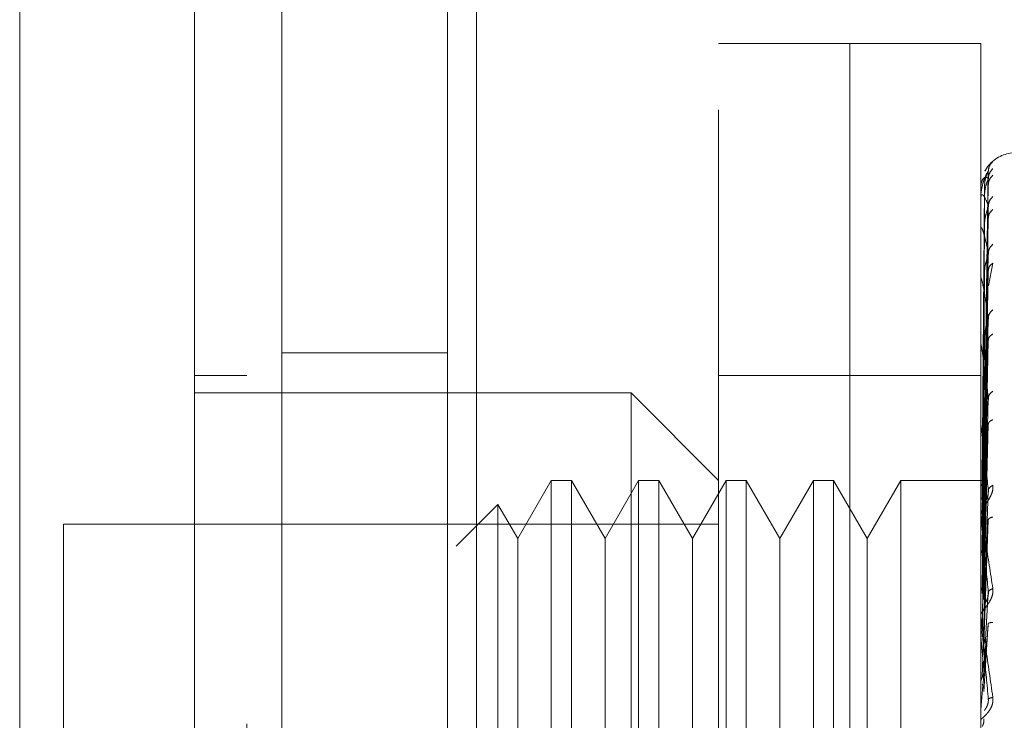
# Model space of a CAD drawing. Units: inches. Extents: x 0 to 23.4, y 0 to 16.5.
# Drawn here: x 12.5 to 12.6, y 7.7 to 7.8 of the extents above; entities that cross this region are included whole.
import ezdxf

# ---------------------------------------------------------------- set-up
doc = ezdxf.new("R2010")
doc.units = ezdxf.units.IN
doc.header["$MEASUREMENT"] = 0
doc.linetypes.add('HIDDEN', pattern=[0.07500000000000001, 0.05, -0.025])
doc.styles.add('SLDTEXTSTYLE0', font='TXT', dxfattribs={"width": 0.75})
doc.dimstyles.new('SLDDIMSTYLE1', dxfattribs={"dimtxt": 0.125, "dimasz": 0.13, "dimexe": 0, "dimexo": 0.0625, "dimgap": 0.03125, "dimtad": 0, "dimtih": 1, "dimtoh": 1, "dimlfac": 6, "dimrnd": 1e-09, "dimzin": 4, "dimdsep": 46, "dimtxsty": 'SLDTEXTSTYLE0', "dimsah": 1, "dimcen": 0.09, "dimadec": 0, "dimazin": 1, "dimtfac": 1, "dimtofl": 0, "dimtmove": 0, "dimatfit": 3, "dimfxl": 1, "dimfrac": 2, "dimtolj": 1, "dimtzin": 12, "dimarcsym": 0})

# ---------------------------------------------------------------- blocks, each defined once
blk = doc.blocks.new('_D_7')
at = {"color": 7, "linetype": 'Continuous', "lineweight": 0}
for p, q in [((12.6811511592, 9.9450296016), (11.412592691, 9.9450296016)), ((11.537592691, 9.9450296016), (11.537592691, 8.0745781685)), ((11.3297801859, 8.0745781708), (11.7454051779, 8.0745781708)), ((11.7454051779, 7.8253594169), (11.3297801859, 7.8253594169)), ((11.537592691, 5.9450296016), (11.537592691, 7.8253594192)), ((12.6811511592, 5.9450296016), (11.412592691, 5.9450296016))]:
    blk.add_line(p, q, dxfattribs=at)
for centre, start, end in [((11.3297801859, 7.9499687938), 90, 270), ((11.7454051779, 7.9499687938), 270, 90)]:
    blk.add_arc(centre, 0.1246093769601773, start, end, dxfattribs=at)
for points in [[(11.537592691, 9.9450296016), (11.517592691, 9.8150296016), (11.557592691, 9.8150296016)], [(11.537592691, 5.9450296016), (11.557592691, 6.0750296016), (11.517592691, 6.0750296016)]]:
    blk.add_solid(points, dxfattribs=at)
at = {"color": 7, "linetype": 'Continuous', "lineweight": 0, "insert": (11.3297801859, 8.0118835221, -0.016068832), "char_height": 0.125, "attachment_point": 1, "style": 'SLDTEXTSTYLE0'}
blk.add_mtext('24.00', dxfattribs=at)

msp = doc.modelspace()

# ---------------------------------------------------------------- linework, layer by layer
at = {"color": 7, "linetype": 'Continuous', "lineweight": 15}
for p, q in [((12.5185978803, 6.1106462683), (12.5185978803, 9.7794129349)), ((12.533214547, 9.779222579), (12.533214547, 6.1108366242))]:
    msp.add_line(p, q, dxfattribs=at)
at = {"color": 7, "linetype": 'HIDDEN', "lineweight": 0}
for p, q in [((12.5310478803, 6.1106462683), (12.5310478803, 9.7794129349)), ((12.533214547, 9.779222579), (12.533214547, 6.1108366242)), ((12.5644844926, 6.1794046016), (12.5644844926, 9.7106546016)), ((12.547714547, 9.6950296016), (12.547714547, 6.1950296016)), ((12.5514062793, 7.6688563733), (12.5514062793, 7.7738432499)), ((12.561248799, 7.7738432499), (12.5514062793, 7.7738432499)), ((12.561248799, 7.7547619491), (12.561248799, 7.7738432499)), ((12.561248799, 7.6688563733), (12.561248799, 7.7738432499)), ((12.5710913187, 7.7738432499), (12.561248799, 7.7738432499)), ((12.5710913187, 7.7547619491), (12.5710913187, 7.7738432499)), ((12.5713284107, 7.7410157773), (12.5716612644, 7.7642522561)), ((12.5713284107, 7.7408180868), (12.5716612644, 7.7637050683)), ((12.5713690181, 7.7630175097), (12.571211765, 7.7410332154)), ((12.5713284107, 7.7405026886), (12.5716612644, 7.7632488377)), ((12.571095064, 7.7610810061), (12.571095064, 7.7621745827)), ((12.5713690181, 7.7623441066), (12.571211765, 7.7407299676)), ((12.5713690181, 7.7621849337), (12.571211765, 7.7406250536)), ((12.5713284107, 7.7399167621), (12.5716612644, 7.7616270513)), ((12.5713284107, 7.7392973649), (12.5716612644, 7.7607310794)), ((12.5710913187, 7.7577952952), (12.5710913187, 7.7599326526)), ((12.571095064, 7.7574065856), (12.571095064, 7.7598596786)), ((12.5713690181, 7.7601890628), (12.571211765, 7.7397262705)), ((12.5713690181, 7.75987647), (12.571211765, 7.7395202344)), ((12.5713284107, 7.7383443795), (12.5716612644, 7.7580933098)), ((12.5713690181, 7.7566302672), (12.571211765, 7.7380584003)), ((12.5713284107, 7.73744337), (12.5716612644, 7.7567899794)), ((12.5716653802, 7.7556541288), (12.5719972393, 7.7573448071)), ((12.571095064, 7.7464511044), (12.571095064, 7.7561529277)), ((12.5713690181, 7.7561755525), (12.571211765, 7.7377586888)), ((12.561248799, 7.6688563733), (12.561248799, 7.7547619491)), ((12.5710913187, 7.6688563733), (12.5710913187, 7.7547619491)), ((12.5713284107, 7.7361577689), (12.5716612644, 7.7532315626)), ((12.5713690181, 7.7517963441), (12.571211765, 7.7357866382)), ((12.5713284107, 7.7350077119), (12.5716612644, 7.7515679794)), ((12.571095064, 7.7354309629), (12.571095064, 7.7511883014)), ((12.5713690181, 7.7512159419), (12.571211765, 7.7354040836)), ((12.5310478803, 7.7506129349), (12.5185978803, 7.7506129349)), ((12.5159732084, 7.7489088667), (12.5120362005, 7.7489088667)), ((12.561248799, 7.7489088667), (12.5514062793, 7.7489088667)), ((12.5710913187, 7.7489088667), (12.561248799, 7.7489088667)), ((12.5448445995, 7.7475965307), (12.5120362005, 7.7475965307)), ((12.5448445995, 7.6951030924), (12.5448445995, 7.7475965307)), ((12.5514062793, 7.7410348509), (12.5448445995, 7.7475965307)), ((12.5713284107, 7.7334359601), (12.5716612644, 7.7472175258)), ((12.5713690181, 7.745862004), (12.571211765, 7.7329930915)), ((12.571095064, 7.7325731965), (12.571095064, 7.7451452344)), ((12.5713690181, 7.7451768916), (12.571211765, 7.7325415204)), ((12.5713284107, 7.7320784217), (12.5716612644, 7.7452538161)), ((12.5388375781, 7.7410348509), (12.5363144158, 7.7366646055)), ((12.5388375781, 7.7410348509), (12.5388375781, 7.7016647722)), ((12.5403529332, 7.7410348509), (12.5388375781, 7.7410348509)), ((12.5403529332, 7.7410348509), (12.5403529332, 7.7016647722)), ((12.5428760956, 7.7366646055), (12.5403529332, 7.7410348509)), ((12.5453992579, 7.7410348509), (12.5428760956, 7.7366646055)), ((12.5453992579, 7.7410348509), (12.5453992579, 7.7016647722)), ((12.546914613, 7.7410348509), (12.5453992579, 7.7410348509)), ((12.546914613, 7.7410348509), (12.546914613, 7.7016647722)), ((12.5494377754, 7.7366646055), (12.546914613, 7.7410348509)), ((12.5519609377, 7.7410348509), (12.5494377754, 7.7366646055)), ((12.5519609377, 7.7410348509), (12.5519609377, 7.7016647722)), ((12.5534762928, 7.7410348509), (12.5519609377, 7.7410348509)), ((12.5534762928, 7.7410348509), (12.5534762928, 7.7016647722)), ((12.5559994551, 7.7366646055), (12.5534762928, 7.7410348509)), ((12.5585226175, 7.7410348509), (12.5559994551, 7.7366646055)), ((12.5585226175, 7.7410348509), (12.5585226175, 7.7016647722)), ((12.5600379726, 7.7410348509), (12.5585226175, 7.7410348509)), ((12.5600379726, 7.7410348509), (12.5600379726, 7.7016647722)), ((12.5625611349, 7.7366646055), (12.5600379726, 7.7410348509)), ((12.5650842973, 7.7410348509), (12.5625611349, 7.7366646055)), ((12.5650842973, 7.7410348509), (12.5650842973, 7.7016647722)), ((12.5714315849, 7.7410348509), (12.5650842973, 7.7410348509)), ((12.5713284107, 7.7302773264), (12.5716612644, 7.7402685624)), ((12.534834882, 7.7392272332), (12.5317049914, 7.7360973426)), ((12.534834882, 7.7392272332), (12.534834882, 7.70347239)), ((12.5363144158, 7.7366646055), (12.534834882, 7.7392272332)), ((12.5713690181, 7.7390417293), (12.571211765, 7.7297787264)), ((12.571095064, 7.7293097878), (12.571095064, 7.7382421387)), ((12.5713690181, 7.7382766686), (12.571211765, 7.7292744596)), ((12.5021936809, 7.737754011), (12.5021936809, 7.7049456121)), ((12.5514062793, 7.737754011), (12.5021936809, 7.737754011)), ((12.5713284107, 7.7287613715), (12.5716612644, 7.7380756998)), ((12.5363144158, 7.7366646055), (12.5363144158, 7.7092180849)), ((12.5428760956, 7.7366646055), (12.5428760956, 7.7092180849)), ((12.5494377754, 7.7366646055), (12.5494377754, 7.7092180849)), ((12.5559994551, 7.7366646055), (12.5559994551, 7.7092180849)), ((12.5625611349, 7.7366646055), (12.5625611349, 7.7092180849)), ((12.5713284107, 7.7267960291), (12.5716612644, 7.7326358261)), ((12.5713690181, 7.7315820227), (12.571211765, 7.7262597183)), ((12.571095064, 7.7309777731), (12.571095064, 7.7297435571)), ((12.571095064, 7.7257586847), (12.571095064, 7.7307285104)), ((12.5713284107, 7.7251764483), (12.5716612644, 7.7302930663)), ((12.571095064, 7.7293097878), (12.5713284107, 7.7267960291))]:
    msp.add_line(p, q, dxfattribs=at)
for centre, radius, start, end in [((12.5737159906, 7.7630164782), 0.00262467191601, 90, 137.1233651511), ((12.5737159906, 7.7630164782), 0.00262467191601, 137.1233651511, 151.4565459545), ((12.5710947689, 7.7630213302), 7.3629958523e-06, 242.0572471807, 272.2973977037), ((12.5711335166, 7.7621919655), 4.21990716696e-05, 180.4236145581, 204.3258206838), ((12.571236963, 7.759892496), 0.0001456444510999, 180.057086753, 193.0219997214), ((12.5713902881, 7.7562001027), 0.0002989694448582, 180.0157665956, 189.0787702426), ((12.5715715258, 7.7512481603), 0.0004802071038813, 180.0056846928, 187.1606733117), ((12.5717547112, 7.7452156281), 0.0006633925257126, 180.002226477, 186.0912246579), ((12.5719136005, 7.7383205319), 0.000822281803067, 180.0008140458, 185.4706632755), ((12.5720254305, 7.7308120758), 0.0009341118019756, 180.0002080799, 185.1325255989), ((12.5720723269, 7.7237029915), 0.0009810081931221, 174.9917351293, 179.9999874963)]:
    msp.add_arc(centre, radius, start, end, dxfattribs=at)
at = {"color": 7, "linetype": 'Continuous', "lineweight": 15}
for points, knots in [([(12.49891284096983, 7.675418053042846), (12.49891284096983, 7.676031230361789), (12.49891284096983, 7.677279112730297), (12.49891284096983, 7.687158234206898), (12.49891284096983, 7.702476042106118), (12.49891284096983, 7.723408126338447), (12.49891284096983, 7.749243015421444), (12.49891284096983, 7.779430998133914), (12.49891284096983, 7.813268255854621), (12.49891284096983, 7.851458394841676), (12.49891284096983, 7.893325699947624), (12.49891284096983, 7.937887730148713), (12.49891284096983, 7.982444003204552), (12.49891284096983, 8.02574962745305), (12.49891284096983, 8.066452821659459), (12.49891284096983, 8.103783753640124), (12.49891284096983, 8.125635028206593), (12.49891284096983, 8.136191851829528)], [0, 0, 0, 0, 0.0460884464044997, 0.0937949886326494, 0.1444433413095356, 0.1988961036271154, 0.2575310273479959, 0.3202993895351395, 0.3868119293795187, 0.4564080071611538, 0.5366635593754239, 0.6183621990771103, 0.7000605982676911, 0.7803164933050699, 0.8577742212099277, 0.9312876483816105, 1, 1, 1, 1]), ([(12.51203620054988, 8.136191851829544), (12.51203620054988, 8.128906008884341), (12.51203620054988, 8.114848139213315), (12.51203620054988, 8.09231476910629), (12.51203620054988, 8.061631898418492), (12.51203620054988, 8.021720083032037), (12.51203620054988, 7.977566779772712), (12.51203620054988, 7.938295869955484), (12.51203620054988, 7.9045131729045), (12.51203620054988, 7.871507316016856), (12.51203620054988, 7.841357547763562), (12.51203620054988, 7.813459452285143), (12.51203620054989, 7.787748586386203), (12.51203620054988, 7.762686594271293), (12.51203620054989, 7.739706233662263), (12.51203620054988, 7.71928770106195), (12.51203620054989, 7.702917891893729), (12.51203620054988, 7.690071298152453), (12.51203620054989, 7.681454635913497), (12.51203620054988, 7.676774737945611), (12.51203620054989, 7.674933662523463), (12.51203620054989, 7.675443979478367), (12.51203620054989, 7.675456869290017)], [0, 0, 0, 0, 0.0479217342553991, 0.092463905637078, 0.1373322964975174, 0.2289521247832032, 0.3181182053117908, 0.3806853540998082, 0.4436805014394994, 0.5028017295024827, 0.5623203486897187, 0.6117977226762484, 0.661590163935344, 0.7126154746536614, 0.7642138835508983, 0.8098541542563246, 0.8563146219603198, 0.8947947938306153, 0.9342754315478617, 0.9662606264538143, 0.9991477959608954, 1, 1, 1, 1]), ([(12.51203620054989, 7.679054811690314), (12.51203620054988, 7.67902645888016), (12.51203620054988, 7.678950820101174), (12.51203620054989, 7.68224926737817), (12.51203620054988, 7.688224451575578), (12.51203620054989, 7.697899948341688), (12.51203620054988, 7.712110310251667), (12.51203620054988, 7.734340219204674), (12.51203620054988, 7.763329168324669), (12.51203620054988, 7.798808313612402), (12.51203620054988, 7.83600787133487), (12.51203620054988, 7.874253610914532), (12.51203620054988, 7.913081573832192), (12.51203620054988, 7.952121423897353), (12.51203620054988, 7.991039226512676), (12.51203620054988, 8.02948025445254), (12.51203620054988, 8.066588260868262), (12.51203620054989, 8.096071040237655), (12.51203620054988, 8.118386678347228), (12.51203620054988, 8.12896735913781), (12.51203620054988, 8.134273318965622)], [0, 0, 0, 0, 0.0197138427293463, 0.0525920000531782, 0.0836024710181417, 0.1152873523936472, 0.1630964587984588, 0.2108411121983203, 0.2830705542897449, 0.3551905198300984, 0.4272549524248031, 0.4992923283762086, 0.5713148835708876, 0.6433326109150852, 0.7153512574215768, 0.7873788220572839, 0.8594248569712314, 0.929035120352589, 0.9644128002680479, 0.9999999999999999, 0.9999999999999999, 0.9999999999999999, 0.9999999999999999])]:
    msp.add_open_spline(points, degree=3, knots=knots, dxfattribs=at)
at = {"color": 7, "linetype": 'HIDDEN', "lineweight": 0}
for points, knots in [([(12.5159732084239, 8.12276212145834), (12.5159732084239, 8.121334238861024), (12.5159732084239, 8.114188570482792), (12.5159732084239, 8.103685512116428), (12.5159732084239, 8.088175823864855), (12.5159732084239, 8.075378427082585), (12.5159732084239, 8.0590333126857), (12.5159732084239, 8.04570742434663), (12.5159732084239, 8.028824564319377), (12.5159732084239, 8.015154635314211), (12.5159732084239, 7.99792626912033), (12.5159732084239, 7.984044606117368), (12.5159732084239, 7.966619463595943), (12.5159732084239, 7.95263099859175), (12.5159732084239, 7.935128883439615), (12.5159732084239, 7.921123582943907), (12.5159732084239, 7.903655904789851), (12.5159732084239, 7.889722520450986), (12.5159732084239, 7.872403818175809), (12.5159732084239, 7.858639547838635), (12.5159732084239, 7.841605538912138), (12.5159732084239, 7.828131063616238), (12.5159732084239, 7.811554344627544), (12.5159732084239, 7.798529258965901), (12.5159732084239, 7.782656155806122), (12.5159732084239, 7.770323966939293), (12.5159732084239, 7.755542197353668), (12.5159732084239, 7.74429010075877), (12.5159732084239, 7.733849101493162), (12.5159732084239, 7.724036257675084), (12.5159732084239, 7.715404926605099), (12.5159732084239, 7.706038841752203), (12.5159732084239, 7.702703582272819), (12.5159732084239, 7.700406072636584)], [0, 0, 0, 0, 0.0109314953139206, 0.0547053662102917, 0.0765714256300136, 0.1203278119347986, 0.1421924628383879, 0.1859392039703433, 0.2078030562133855, 0.2515453165443245, 0.2734087313036714, 0.3171480468004805, 0.3390111860524334, 0.3827491339696569, 0.4046122321902389, 0.4483500008599142, 0.4702130907222044, 0.5139513902837121, 0.5358146430703226, 0.5795550146938631, 0.6014186072499157, 0.6451623694113121, 0.6670265423137279, 0.7107764707949509, 0.7326417192648212, 0.7764037647577171, 0.7982711232516367, 0.8420553264366495, 0.8639267031229062, 0.8858009724783583, 0.9296602614699485, 0.9515461306437881, 1, 1, 1, 1]), ([(12.57199723931518, 7.764980385335938), (12.57200341891201, 7.764987546814161), (12.57201565352515, 7.765001725395356), (12.57199128185673, 7.764986761777441), (12.57188969215204, 7.764903903892131), (12.57170933406745, 7.764710621374525), (12.57153185197574, 7.764502677263017), (12.57145309850784, 7.764322599782163), (12.57142648942083, 7.764261755510991)], [0, 0, 0, 0, 0.1095151832282239, 0.2168225426930083, 0.4408357422966842, 0.6504561622130096, 0.8818967260515375, 1, 1, 1, 1]), ([(12.57199723931518, 7.764980385335938), (12.57189249593933, 7.764863078479981), (12.57170517775177, 7.76465329234821), (12.57167469989211, 7.764374954694236), (12.57166126444542, 7.764252256094218)], [0, 0, 0, 0, 0.5591735495865195, 1, 1, 1, 1]), ([(12.57166126444542, 7.764252256094218), (12.57156422680299, 7.764101409467026), (12.5714186690071, 7.763875137455244), (12.5712489638035, 7.763336975151602), (12.57116234646299, 7.762949208113431), (12.57111892862803, 7.762696461248367), (12.57110049126626, 7.762501111927636), (12.57109579304384, 7.762408702242695), (12.57109529799765, 7.762367150044279), (12.57109506403602, 7.762347512240448)], [0, 0, 0, 0, 0.4993964359863885, 0.7491015102649168, 0.8740772847328052, 0.9562544240620777, 0.9815316571687109, 0.9912717567918423, 1, 1, 1, 1]), ([(12.57166126444542, 7.764252256094218), (12.57166339971667, 7.764258289561921), (12.57166770189032, 7.764270445875043), (12.57164384192857, 7.764232642552486), (12.57159898263505, 7.764149412633814), (12.57151291687424, 7.763950199452618), (12.57139900590988, 7.763560516256295), (12.57137963315217, 7.763209722558296), (12.57136901810341, 7.7630175097477)], [0, 0, 0, 0, 0.0874884560708535, 0.1762729360605241, 0.2726762683567732, 0.3835708900311327, 0.6622357458639715, 1, 1, 1, 1]), ([(12.57199723931518, 7.76444024197731), (12.57189249593933, 7.764320959809668), (12.57170517775177, 7.76410764112224), (12.57167469989211, 7.763828237053549), (12.57166126444542, 7.763705068349718)], [0, 0, 0, 0, 0.5591735495866208, 1, 1, 1, 1]), ([(12.57166126444542, 7.763705068349718), (12.57156422680299, 7.763765111347293), (12.5714186690071, 7.763855176667996), (12.5712489638035, 7.76368131568471), (12.571162346463, 7.763477626512582), (12.57111892862803, 7.763316189908149), (12.57110049126626, 7.763158166896235), (12.57109579304383, 7.763074567160065), (12.57109529799765, 7.763033419676654), (12.57109506403602, 7.763013973143423)], [0, 0, 0, 0, 0.499396435986346, 0.7491015102649057, 0.8740772847327606, 0.9562544240619697, 0.981531657168626, 0.9912717567917831, 1, 1, 1, 1]), ([(12.57166126444542, 7.763705068349718), (12.57166339971667, 7.763701572566864), (12.57166770189032, 7.763694529215834), (12.57164384192857, 7.76362850867886), (12.57159898263505, 7.763519920837684), (12.57151291687424, 7.763290863244842), (12.57139900590987, 7.762882567230947), (12.57137963315217, 7.762534710252087), (12.57136901810341, 7.762344106578265)], [0, 0, 0, 0, 0.0874884560709656, 0.1762729360606629, 0.2726762683571411, 0.3835708900315482, 0.6622357458638887, 1, 1, 1, 1]), ([(12.57199723931517, 7.763943606080423), (12.57189249593933, 7.763832514311567), (12.57170517775177, 7.763633842952846), (12.57167469989211, 7.763366631561605), (12.57166126444542, 7.763248837712495)], [0, 0, 0, 0, 0.5591735495866366, 1, 1, 1, 1]), ([(12.57166126444542, 7.761627051269762), (12.57156422680299, 7.761895813781732), (12.5714186690071, 7.762298961239567), (12.5712489638035, 7.762495685365563), (12.571162346463, 7.762483435916865), (12.57111892862803, 7.762419144312569), (12.57110049126626, 7.762304158972844), (12.57109579304383, 7.762232390697728), (12.57109529799765, 7.762193135106583), (12.57109506403602, 7.762174582692328)], [0, 0, 0, 0, 0.4993964359863534, 0.7491015102648951, 0.8740772847327771, 0.9562544240619645, 0.9815316571686328, 0.9912717567917939, 1, 1, 1, 1]), ([(12.57199723931517, 7.76234269819285), (12.57189249593933, 7.762225751881848), (12.57170517775177, 7.762016610531924), (12.57167469989211, 7.761746238439539), (12.57166126444542, 7.761627051269762)], [0, 0, 0, 0, 0.559173549586697, 1, 1, 1, 1]), ([(12.57166126444542, 7.761627051269762), (12.57166339971666, 7.761614152583054), (12.57166770189032, 7.761588164132927), (12.57164384192857, 7.761496312535758), (12.57159898263505, 7.761366291419582), (12.57151291687424, 7.761115668153302), (12.57139900590987, 7.760703516203582), (12.57137963315217, 7.76037116840141), (12.57136901810341, 7.760189062777748)], [0, 0, 0, 0, 0.0874884560711506, 0.176272936061027, 0.2726762683572221, 0.3835708900314997, 0.6622357458639871, 1, 1, 1, 1]), ([(12.57199723931518, 7.761367376114362), (12.57189249593933, 7.761266514578578), (12.57170517775177, 7.761086138493446), (12.57167469989211, 7.760839711080831), (12.57166126444542, 7.760731079359243)], [0, 0, 0, 0, 0.5591735495863019, 1, 1, 1, 1]), ([(12.57166126444542, 7.758093309805842), (12.57156422680299, 7.75856107805477), (12.5714186690071, 7.759262736850221), (12.5712489638035, 7.759822935963026), (12.571162346463, 7.76000256896475), (12.57111892862803, 7.760037746026677), (12.57110049126626, 7.759969954228913), (12.57109579304384, 7.759912611307304), (12.57109529799765, 7.759876666407768), (12.57109506403602, 7.759859678645079)], [0, 0, 0, 0, 0.49939643598639, 0.7491015102649389, 0.874077284732783, 0.9562544240620352, 0.9815316571686911, 0.9912717567918027, 1, 1, 1, 1]), ([(12.57166126444542, 7.758093309805842), (12.57166339971667, 7.758071474407424), (12.57166770189032, 7.758027480148501), (12.57164384192857, 7.757913117247176), (12.57159898263505, 7.757766362157904), (12.57151291687424, 7.757503231396022), (12.57139900590987, 7.757102119755793), (12.57137963315217, 7.756797293045802), (12.57136901810341, 7.75663026724401)], [0, 0, 0, 0, 0.0874884560708883, 0.1762729360604936, 0.272676268356989, 0.3835708900313702, 0.6622357458639744, 1, 1, 1, 1]), ([(12.57199723931518, 7.758763564680025), (12.57189249593933, 7.758653180970043), (12.57170517775177, 7.758455775870922), (12.57167469989211, 7.758204207706709), (12.57166126444542, 7.758093309805842)], [0, 0, 0, 0, 0.5591735495867124, 1, 1, 1, 1]), ([(12.57199723931518, 7.75734480710103), (12.57189249593933, 7.757257821197014), (12.57170517775177, 7.757102259647152), (12.57167469989211, 7.756885522741915), (12.57166126444542, 7.756789979381305)], [0, 0, 0, 0, 0.5591735495866371, 1, 1, 1, 1]), ([(12.57166126444542, 7.753231562581536), (12.57156422680299, 7.753881430204149), (12.5714186690071, 7.754856240560194), (12.5712489638035, 7.755759667604287), (12.571162346463, 7.75612469065172), (12.57111892862803, 7.756258064989203), (12.57110049126626, 7.756239916905598), (12.57109579304383, 7.756199071860089), (12.57109529799764, 7.756167736794484), (12.57109506403602, 7.756152927665367)], [0, 0, 0, 0, 0.4993964359863639, 0.7491015102649056, 0.8740772847327446, 0.9562544240619534, 0.9815316571686246, 0.9912717567917719, 1, 1, 1, 1]), ([(12.57199723931518, 7.753832200649331), (12.57189249593933, 7.75373236909525), (12.57170517775177, 7.753553834981547), (12.57167469989211, 7.753330163074415), (12.57166126444542, 7.753231562581536)], [0, 0, 0, 0, 0.5591735495870578, 1, 1, 1, 1]), ([(12.57166126444542, 7.753231562581536), (12.57166339971667, 7.753201579659599), (12.57166770189032, 7.753141169659024), (12.57164384192857, 7.753008428826766), (12.57159898263505, 7.752850243875691), (12.57151291687424, 7.752584115849523), (12.57139900590987, 7.75220854173855), (12.57137963315217, 7.751942253352257), (12.57136901810341, 7.751796344119992)], [0, 0, 0, 0, 0.0874884560707512, 0.1762729360605921, 0.2726762683570387, 0.3835708900314536, 0.6622357458641149, 1, 1, 1, 1]), ([(12.57199723931517, 7.75202128516527), (12.57189249593933, 7.751951318790233), (12.57170517775177, 7.751826194175364), (12.57167469989211, 7.751646981213963), (12.57166126444542, 7.75156797940032)], [0, 0, 0, 0, 0.5591735495862233, 1, 1, 1, 1]), ([(12.57166126444542, 7.747217525808693), (12.57156422680299, 7.748026004895895), (12.5714186690071, 7.749238734626422), (12.5712489638035, 7.750452737394572), (12.57116234646299, 7.750989957603723), (12.57111892862803, 7.751216708720699), (12.57110049126626, 7.751248860270281), (12.57109579304383, 7.751225989347239), (12.57109529799764, 7.751200396646476), (12.57109506403602, 7.751188301391443)], [0, 0, 0, 0, 0.499396435986383, 0.7491015102649288, 0.8740772847327791, 0.9562544240620231, 0.981531657168644, 0.9912717567917838, 1, 1, 1, 1]), ([(12.57166126444542, 7.747217525808693), (12.57166339971667, 7.747180479024154), (12.57166770189032, 7.747105836656744), (12.57164384192857, 7.746959515493084), (12.57159898263505, 7.746795617896484), (12.57151291687424, 7.746536111166285), (12.57139900590987, 7.746199648811484), (12.57137963315217, 7.74598152310498), (12.57136901810341, 7.745862003982061)], [0, 0, 0, 0, 0.0874884560710966, 0.1762729360606108, 0.2726762683570071, 0.3835708900311886, 0.6622357458636714, 1, 1, 1, 1]), ([(12.57199723931518, 7.74772683844538), (12.57189249593933, 7.747641167219673), (12.57170517775177, 7.747487956779424), (12.57167469989211, 7.747300265214869), (12.57166126444542, 7.747217525808693)], [0, 0, 0, 0, 0.5591735495868286, 1, 1, 1, 1]), ([(12.57199723931517, 7.745589216260141), (12.57189249593933, 7.745538798181173), (12.57170517775177, 7.745448632830889), (12.57167469989211, 7.745313421036682), (12.57166126444542, 7.745253816101388)], [0, 0, 0, 0, 0.5591735495859922, 1, 1, 1, 1]), ([(12.57166126444542, 7.740268562445699), (12.57156422680299, 7.741206432456807), (12.5714186690071, 7.74261325034962), (12.5712489638035, 7.744093951618733), (12.57116234646299, 7.74478395245153), (12.57111892862803, 7.74509588497184), (12.57110049126625, 7.745177174113834), (12.57109579304383, 7.745173103928004), (12.57109529799764, 7.745154178578975), (12.57109506403602, 7.745145234352054)], [0, 0, 0, 0, 0.4993964359863855, 0.749101510264899, 0.8740772847327655, 0.9562544240619655, 0.9815316571686149, 0.9912717567918112, 1, 1, 1, 1]), ([(12.57199723931517, 7.740668141765589), (12.57200342427843, 7.740613092323658), (12.5720156695162, 7.740504103235372), (12.57199119114606, 7.740261735422795), (12.5718904427196, 7.739956177649878), (12.57170667676789, 7.739609513299368), (12.57145246819174, 7.73921639127916), (12.57116359325942, 7.738778688901071), (12.57111627634353, 7.738542322974774), (12.57109131866012, 7.738417649888073)], [0, 0, 0, 0, 0.0622261043660357, 0.12319773179366, 0.2504811670923594, 0.3695866805251112, 0.5010903155128537, 0.7368461210764149, 1, 1, 1, 1]), ([(12.57109154223869, 7.741036728770117), (12.57109783452737, 7.741036951544172), (12.57111042066681, 7.741037397147588), (12.57117797417433, 7.741034609682357), (12.57121175512017, 7.741033215776763)], [0, 0, 0, 0, 0.4999379442766623, 0.9999999999999999, 0.9999999999999999, 0.9999999999999999, 0.9999999999999999]), ([(12.57109154223869, 7.740648095997701), (12.57109783452737, 7.74066322722408), (12.5711104206668, 7.740693493433213), (12.57117797417433, 7.740717806489366), (12.57121175512017, 7.740729964526204)], [0, 0, 0, 0, 0.4999379444125658, 1, 1, 1, 1]), ([(12.57109154223869, 7.740713825061266), (12.57109783452737, 7.740699131331367), (12.57111042066681, 7.740669740223799), (12.57117797417433, 7.740639952983437), (12.57121175512017, 7.740625057514789)], [0, 0, 0, 0, 0.499937944317178, 1, 1, 1, 1]), ([(12.57199723931517, 7.740668141765589), (12.57189249593933, 7.740599727249567), (12.57170517775177, 7.740477377907268), (12.57167469989211, 7.740332450347458), (12.57166126444542, 7.740268562445699)], [0, 0, 0, 0, 0.5591735495866738, 1, 1, 1, 1]), ([(12.57109154223869, 7.739561972944989), (12.57109783452737, 7.739591465741732), (12.57111042066683, 7.739650458656923), (12.57117797417433, 7.739700993497268), (12.57121175512017, 7.73972626405342)], [0, 0, 0, 0, 0.4999379442228237, 1, 1, 1, 1]), ([(12.57166126444542, 7.740268562445699), (12.57166339971667, 7.740225790765877), (12.57166770189032, 7.740139613801269), (12.57164384192857, 7.739985000734298), (12.57159898263505, 7.739821314178346), (12.57151291687424, 7.739577807993483), (12.57139900590987, 7.739292618021003), (12.57137963315217, 7.73913053862564), (12.57136901810341, 7.739041729344572)], [0, 0, 0, 0, 0.0874884560709738, 0.1762729360605834, 0.2726762683570361, 0.3835708900312964, 0.6622357458638253, 1, 1, 1, 1]), ([(12.57109131866012, 7.73832052017174), (12.5710916016293, 7.73833031194999), (12.57109218501303, 7.738350499180715), (12.57109863831936, 7.73835701076375), (12.57112476839097, 7.738281152812543), (12.57124571706599, 7.737682002793128), (12.57154783636678, 7.735902520903881), (12.57182147755969, 7.73408112580108), (12.57199723931517, 7.73291123029922)], [0, 0, 0, 0, 0.0122380921895889, 0.0252306766354911, 0.0555840836416108, 0.1427446814375417, 0.4493785891981303, 1, 1, 1, 1]), ([(12.57166126444542, 7.732635826133843), (12.57156422680299, 7.733669190003059), (12.5714186690071, 7.735219249994082), (12.5712489638035, 7.736913133362363), (12.57116234646299, 7.737730976390929), (12.57111892862803, 7.738116816260554), (12.57110049126625, 7.738244304993575), (12.57109579304383, 7.738259182652079), (12.57109529799764, 7.738247608666205), (12.57109506403602, 7.738242138735061)], [0, 0, 0, 0, 0.49939643598638, 0.749101510264921, 0.874077284732781, 0.9562544240620039, 0.9815316571686324, 0.9912717567918127, 1, 1, 1, 1]), ([(12.57199723931518, 7.738281072114468), (12.57189249593933, 7.738252024572305), (12.57170517775177, 7.738200077297289), (12.57167469989211, 7.73811375357681), (12.57166126444542, 7.738075699797524)], [0, 0, 0, 0, 0.5591735495865746, 1, 1, 1, 1]), ([(12.57109154223869, 7.73781761492897), (12.57109783452737, 7.737860403349589), (12.5711104206668, 7.737945990813182), (12.57117797417433, 7.738020920976917), (12.57121175512017, 7.738058390708616)], [0, 0, 0, 0, 0.4999379444377688, 0.9999999999999999, 0.9999999999999999, 0.9999999999999999, 0.9999999999999999]), ([(12.57109154223869, 7.735478067593224), (12.57109783452736, 7.735532605152719), (12.57111042066677, 7.735641693810789), (12.57117797417433, 7.735738311126561), (12.57121175512017, 7.735786625780074)], [0, 0, 0, 0, 0.4999379445976722, 1, 1, 1, 1]), ([(12.57109154223869, 7.732627888274097), (12.57109783452738, 7.732692203842916), (12.57111042066685, 7.732820850947113), (12.57117797417435, 7.732935663413421), (12.57121175512017, 7.732993076771336)], [0, 0, 0, 0, 0.4999379443498599, 1, 1, 1, 1]), ([(12.57199723931517, 7.73291123029922), (12.57200342427843, 7.732850929122151), (12.5720156695162, 7.732731542438456), (12.57199119114605, 7.732475695795372), (12.57189044271959, 7.732166683414459), (12.57170667676789, 7.731835751008021), (12.57145246819172, 7.731486007772363), (12.57116359325941, 7.731136478574439), (12.57111627634353, 7.730991920811763), (12.57109131866012, 7.730915672670753)], [0, 0, 0, 0, 0.0622261043643411, 0.1231977317915067, 0.2504811670917463, 0.3695866805333688, 0.5010903155135491, 0.7368461210971023, 1, 1, 1, 1]), ([(12.57166126444542, 7.732635826133843), (12.57166339971666, 7.732588875438687), (12.57166770189032, 7.732494278536914), (12.57164384192857, 7.732336961685712), (12.57159898263505, 7.732179402229021), (12.57151291687424, 7.731960697537465), (12.57139900590987, 7.731737087455967), (12.57137963315217, 7.731636912343387), (12.57136901810341, 7.731582022702979)], [0, 0, 0, 0, 0.0874884560710803, 0.1762729360605504, 0.2726762683571953, 0.3835708900314028, 0.6622357458640893, 1, 1, 1, 1]), ([(12.57199723931517, 7.73291123029922), (12.57189249593933, 7.732862545171744), (12.57170517775177, 7.732775478951406), (12.57167469989211, 7.732678553455957), (12.57166126444542, 7.732635826133843)], [0, 0, 0, 0, 0.5591735495871698, 1, 1, 1, 1]), ([(12.57109131866012, 7.730812072384065), (12.5710916016293, 7.730816534573541), (12.57109218501303, 7.730825734051532), (12.57109863831936, 7.730807117132103), (12.57112476839098, 7.730675519693467), (12.57124571706601, 7.729932965239715), (12.57154783636679, 7.727932320775818), (12.57182147755969, 7.725986362428926), (12.57199723931517, 7.724736459037104)], [0, 0, 0, 0, 0.0122380921912598, 0.0252306766385297, 0.0555840836465271, 0.1427446814435682, 0.4493785892014029, 1, 1, 1, 1]), ([(12.57166126444542, 7.724595183850336), (12.57156422680299, 7.725686693115022), (12.5714186690071, 7.72732397199754), (12.5712489638035, 7.729169816106689), (12.571162346463, 7.730085942353101), (12.57111892862803, 7.730531744313858), (12.57110049126626, 7.730700824862923), (12.57109579304383, 7.730734112648421), (12.57109529799764, 7.730730308339707), (12.57109506403602, 7.730728510401906)], [0, 0, 0, 0, 0.4993964359863849, 0.7491015102649172, 0.8740772847327992, 0.9562544240620482, 0.9815316571686897, 0.9912717567918116, 1, 1, 1, 1]), ([(12.57166126444542, 7.730293066314352), (12.57156422680299, 7.729188575564633), (12.5714186690071, 7.727531824276342), (12.5712489638035, 7.725584187764385), (12.571162346463, 7.724583505647529), (12.57111892862803, 7.724078491114184), (12.57110049126626, 7.723858891685348), (12.57109579304384, 7.723800441208937), (12.57109529799764, 7.723792422590679), (12.57109506403602, 7.723788632946368)], [0, 0, 0, 0, 0.4993964359863746, 0.7491015102649106, 0.8740772847327817, 0.9562544240620032, 0.9815316571686462, 0.9912717567917912, 1, 1, 1, 1]), ([(12.57121176493363, 7.729778726299969), (12.57125219019405, 7.729858174021199), (12.57133303845457, 7.73001706502145), (12.5713299532619, 7.730190574229141), (12.57132841070869, 7.730277326407536)], [0, 0, 0, 0, 0.5000139787996027, 1, 1, 1, 1]), ([(12.57199723931518, 7.730360988098857), (12.57189249593933, 7.730354360947356), (12.57170517775177, 7.730342509257473), (12.57167469989211, 7.730308193574896), (12.57166126444542, 7.730293066314352)], [0, 0, 0, 0, 0.5591735495866191, 1, 1, 1, 1]), ([(12.57109154223869, 7.729370089878251), (12.57109783452737, 7.729441858924195), (12.57111042066681, 7.729585414833007), (12.57117797417433, 7.729714272828155), (12.57121175512017, 7.729778709822101)], [0, 0, 0, 0, 0.4999379443119132, 1, 1, 1, 1]), ([(12.57121176493363, 7.72625971821892), (12.57125219019405, 7.726345037844064), (12.57133303845457, 7.726515672323823), (12.5713299532619, 7.726702578575931), (12.57132841070869, 7.726796029089258)], [0, 0, 0, 0, 0.5000139788018797, 1, 1, 1, 1]), ([(12.57109154223869, 7.725822417727823), (12.57109783452737, 7.725899046330585), (12.57111042066681, 7.726052322559427), (12.57117797417433, 7.726190568819742), (12.57121175512017, 7.726259700528863)], [0, 0, 0, 0, 0.4999379443333613, 1, 1, 1, 1]), ([(12.57121176493363, 7.725720981577204), (12.57125219019403, 7.725634662250306), (12.57133303845451, 7.725462028422953), (12.57132995326188, 7.725271639933235), (12.57132841070869, 7.725176448349789)], [0, 0, 0, 0, 0.5000139788555691, 1, 1, 1, 1]), ([(12.57199723931517, 7.724736459037104), (12.57200342427843, 7.724673085566551), (12.5720156695162, 7.724547616233257), (12.57199119114605, 7.724287537723947), (12.5718904427196, 7.723986239247619), (12.5717066767679, 7.723682999544671), (12.57145246819174, 7.723389275725342), (12.57116359325942, 7.723140552603453), (12.57111627634353, 7.723093027698596), (12.57109131866012, 7.723067960309755)], [0, 0, 0, 0, 0.0622261043624832, 0.1231977317889794, 0.2504811670918158, 0.3695866805261769, 0.501090315513162, 0.736846121087161, 0.9999999999999999, 0.9999999999999999, 0.9999999999999999, 0.9999999999999999]), ([(12.57166126444542, 7.724595183850336), (12.57166339971666, 7.724545751060297), (12.57166770189032, 7.724446153199858), (12.57164384192857, 7.724291818405314), (12.57159898263505, 7.724146080657166), (12.57151291687424, 7.723960082016299), (12.57139900590987, 7.723806133676737), (12.57137963315217, 7.723771483436512), (12.57136901810341, 7.723752497291381)], [0, 0, 0, 0, 0.0874884560711455, 0.1762729360607022, 0.2726762683572199, 0.38357089003146, 0.662235745864092, 1, 1, 1, 1]), ([(12.57199723931517, 7.724736459037104), (12.57189249593933, 7.72470926290553), (12.57170517775177, 7.724660626607203), (12.57167469989211, 7.724615206316058), (12.57166126444542, 7.724595183850336)], [0, 0, 0, 0, 0.559173549586338, 1, 1, 1, 1]), ([(12.57121176493363, 7.722563253319052), (12.57125219019405, 7.72265136117456), (12.57133303845457, 7.722827571959144), (12.5713299532619, 7.723021119976737), (12.57132841070869, 7.723117891279963)], [0, 0, 0, 0, 0.5000139788028704, 1, 1, 1, 1])]:
    msp.add_open_spline(points, degree=3, knots=knots, dxfattribs=at)

# ---------------------------------------------------------------- dimensions: what is measured, and where the dimension line sits
at = {"color": 7, "linetype": 'Continuous', "lineweight": 0}
dim = msp.add_linear_dim(base=(11.537592691, 5.9450296016), p1=(12.7311511592, 9.9450296016), p2=(12.7311511592, 5.9450296016), angle=90, dimstyle='SLDDIMSTYLE1', dxfattribs=at)
dim.commit()
dim.dimension.update_dxf_attribs({"geometry": '_D_7', "text_midpoint": (11.537592691, 7.9499687938), "dimtype": 160})

doc.saveas('drawing.dxf')
